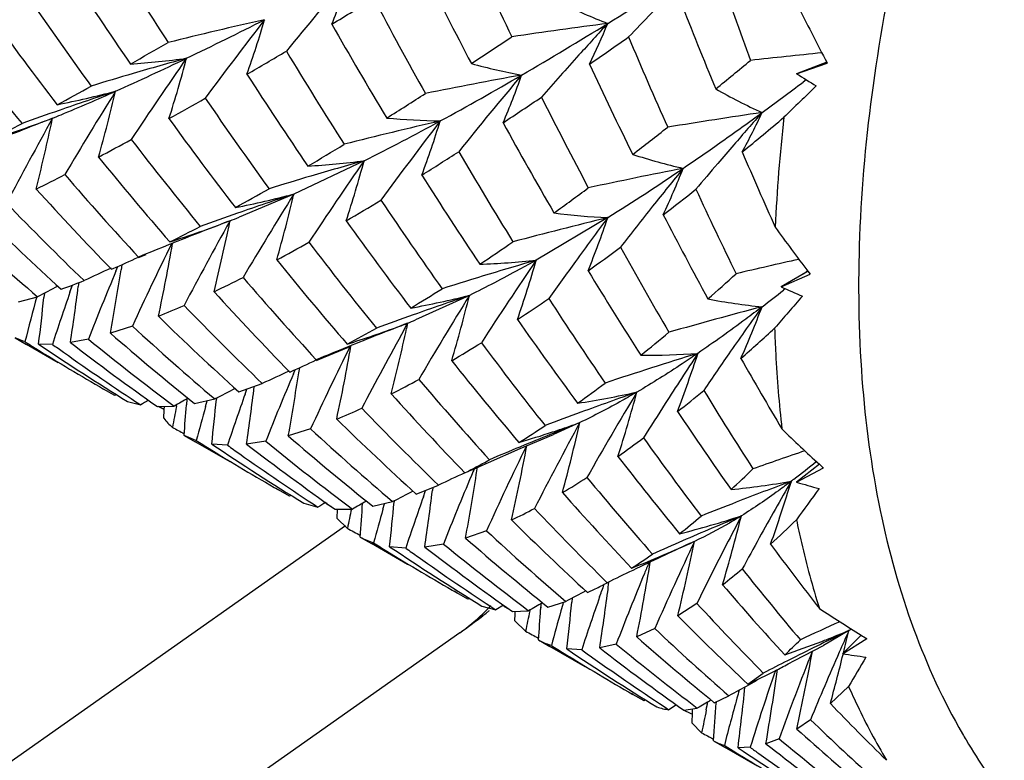
# Model space of a CAD drawing. Units: inches. Extents: x 0.7 to 21.3, y 0.5 to 16.
# Drawn here: x 19.7 to 19.9, y 3.8 to 4 of the extents above; entities that cross this region are included whole.
import ezdxf

# ---------------------------------------------------------------- set-up
doc = ezdxf.new("R2010")
doc.units = ezdxf.units.IN
doc.header["$LTSCALE"] = 1.21
doc.header["$MEASUREMENT"] = 0
doc.layers.get('0').update_dxf_attribs({"linetype": 'CONTINUOUS'})
doc.layers.add('AXIS', color=7, linetype='CONTINUOUS')

msp = doc.modelspace()

# ---------------------------------------------------------------- linework, layer by layer
at = {"color": 7, "linetype": 'CONTINUOUS'}
for p, q in [((19.8543558826, 3.9833966402), (19.8483624453, 3.9811363944)), ((19.8483624453, 3.9811363944), (19.854411332, 3.9832496065)), ((19.8543371259, 3.9833892408), (19.854411332, 3.9832496065)), ((19.8543376744, 3.9833897735), (19.854411332, 3.9832496065)), ((19.8502406478, 3.9799432891), (19.8496323894, 3.9794822372)), ((19.7630133592, 3.9639499528), (19.7491529454, 3.9573676174)), ((19.7491529454, 3.9573676174), (19.7383330222, 3.9527965126)), ((19.8110937979, 3.9527136478), (19.7969939159, 3.9443270126)), ((19.7362966996, 3.9520052523), (19.7365598637, 3.9521052452)), ((19.7362967263, 3.9520075827), (19.7365598637, 3.9521052452)), ((19.7365598637, 3.9521052452), (19.7362981017, 3.9520039082)), ((19.7364547522, 3.9519174943), (19.7365598637, 3.9521052452)), ((19.7364556552, 3.9519171786), (19.7365598637, 3.9521052452)), ((19.7365598637, 3.9521052452), (19.7365282948, 3.9519559132)), ((19.7365598637, 3.9521052452), (19.7365293387, 3.9519558489)), ((19.7248247683, 3.9475050947), (19.7245579136, 3.9473978121)), ((19.7185137502, 3.9448192441), (19.7200341477, 3.9454707342)), ((19.7140471938, 3.9421497145), (19.7144378471, 3.9430769978)), ((19.7151990752, 3.9433989065), (19.7150500934, 3.9424210065)), ((19.7131637893, 3.9425246463), (19.7134764761, 3.9426607028)), ((19.8506763614, 3.9421648097), (19.8453068396, 3.9390430319)), ((19.8453068396, 3.9390430319), (19.8510195781, 3.94157447)), ((19.8506018429, 3.9421202083), (19.8510195781, 3.94157447)), ((19.8506038295, 3.9421226404), (19.8510195781, 3.94157447)), ((19.7049555539, 3.937982799), (19.7054490664, 3.9394017345)), ((19.7049603698, 3.9379828179), (19.7052919365, 3.9389512964)), ((19.7052919365, 3.9389512964), (19.705451564, 3.939401725)), ((19.7067061054, 3.9398804471), (19.7066122598, 3.9391536972)), ((19.7067026731, 3.9398803317), (19.7066122598, 3.9391536972)), ((19.6948202857, 3.9361230678), (19.6985668868, 3.9371011597)), ((19.6999104639, 3.9377939635), (19.6998234589, 3.9369677691)), ((19.7838007342, 3.9373653358), (19.7731642573, 3.9325144727)), ((19.8460730304, 3.938647096), (19.8457533479, 3.9383932582)), ((19.8460967899, 3.9386938418), (19.8457789317, 3.9384435348)), ((19.7172770571, 3.931306232), (19.7129535775, 3.9298959751)), ((19.7709143593, 3.9306112759), (19.7716085177, 3.9318719358)), ((19.7716085177, 3.9318719358), (19.7713875186, 3.9308535197)), ((19.7716085177, 3.9318719358), (19.7713933089, 3.9308530789)), ((19.6941780839, 3.9289556536), (19.6963756884, 3.9276794349)), ((19.6960815863, 3.9282103735), (19.6941780839, 3.9289556536)), ((19.7015069744, 3.9277009089), (19.6987748256, 3.9277452498)), ((19.7085941781, 3.928737697), (19.7050523865, 3.9280568595)), ((19.7598800607, 3.9272325117), (19.7596404411, 3.9271354237)), ((19.75423949, 3.92477309), (19.7599248556, 3.9271456593)), ((19.7536330601, 3.9245107315), (19.75423949, 3.92477309)), ((19.7483377576, 3.9222187632), (19.7485199314, 3.9223012032)), ((19.7483377576, 3.9222187632), (19.7485175125, 3.9222981682)), ((19.7490758888, 3.9219023752), (19.7494095404, 3.9226876086)), ((19.750238249, 3.9230420412), (19.7500940598, 3.922066538)), ((19.7382715863, 3.9183068054), (19.7429158586, 3.919972093)), ((19.7138081429, 3.9176220405), (19.7116095344, 3.9188843688)), ((19.7141044879, 3.9178266546), (19.7138081429, 3.9176220405)), ((19.7141052662, 3.9178251147), (19.7138081429, 3.9176220405)), ((19.7395199024, 3.9178694502), (19.7398652247, 3.9188550824)), ((19.7163429153, 3.9164133991), (19.7189319773, 3.9157325618)), ((19.7259980738, 3.9154015904), (19.7260796679, 3.9158082591)), ((19.7280089952, 3.9169007748), (19.7279341658, 3.9157347729)), ((19.7279615365, 3.916133408), (19.7279341658, 3.9157347729)), ((19.7295460056, 3.9160314564), (19.7335430395, 3.9169133516)), ((19.7317278586, 3.9154104433), (19.7320506603, 3.9165570773)), ((19.7338810579, 3.9170831821), (19.7338621322, 3.9168840822)), ((19.7222208249, 3.9154015512), (19.7255280504, 3.915495896)), ((19.7235555495, 3.9148679103), (19.7223912373, 3.9153977562)), ((19.7235620488, 3.9148800294), (19.7223933274, 3.9154016298)), ((19.805589233, 3.912248404), (19.8003908277, 3.909910725)), ((19.7274909183, 3.9097224449), (19.7296935327, 3.9084438037)), ((19.7298003988, 3.9087348382), (19.7274909183, 3.9097224449)), ((19.7524508693, 3.9110001747), (19.7480577504, 3.9096255415)), ((19.7938356895, 3.90711749), (19.8003908277, 3.909910725)), ((19.7298951987, 3.9087038023), (19.7298003988, 3.9087348382)), ((19.7298951987, 3.9087038023), (19.7298030777, 3.9087381046)), ((19.7360495254, 3.907786586), (19.7329467834, 3.9080119801)), ((19.7435900561, 3.9085565937), (19.7398199482, 3.9079787851)), ((19.787552971, 3.9043578901), (19.7938356895, 3.90711749)), ((19.7939045439, 3.9074950662), (19.7937352087, 3.9074246614)), ((19.7873621454, 3.9046947455), (19.7877373162, 3.9049034683)), ((19.7873659455, 3.904701093), (19.7877373162, 3.9049034683)), ((19.8528690871, 3.9040191952), (19.8483624453, 3.9004779579)), ((19.8483624453, 3.9004779579), (19.8536520634, 3.9033007042)), ((19.7483147646, 3.8976998365), (19.7461119631, 3.8989648329)), ((19.7732718706, 3.8981311836), (19.7776808199, 3.8998907835)), ((19.7747225128, 3.8976220828), (19.7750890324, 3.8986664512)), ((19.7750890324, 3.8986664512), (19.7751555966, 3.8988504025)), ((19.7750890324, 3.8986664512), (19.7751546177, 3.8988503916)), ((19.776556696, 3.8994216403), (19.7764835394, 3.8988187321)), ((19.7765534893, 3.8994215156), (19.7764835394, 3.8988187321)), ((19.7486143987, 3.8979031625), (19.7483147646, 3.8976998365)), ((19.7486151572, 3.8979015899), (19.7483147646, 3.8976998365)), ((19.7510857854, 3.8963470144), (19.7539063293, 3.8955422379)), ((19.7557347565, 3.8960525639), (19.7557611358, 3.8962450376)), ((19.7557347565, 3.8960525639), (19.7557599344, 3.8962446737)), ((19.7647196352, 3.895725172), (19.768647302, 3.8966430295)), ((19.7667270438, 3.8951450424), (19.7670378136, 3.8962324639)), ((19.7689558493, 3.8967986175), (19.7689392675, 3.8966174425)), ((19.7565180976, 3.8957003037), (19.7557347565, 3.8960525639)), ((19.7565146748, 3.8956935266), (19.7557347565, 3.8960525639)), ((19.7573070816, 3.8951325257), (19.7607014461, 3.895189597)), ((19.7577191163, 3.8951193124), (19.7576630692, 3.8933715876)), ((19.7597036043, 3.8913714365), (19.7576630692, 3.8933715876)), ((19.7593578933, 3.891861757), (19.6523700213, 3.8164276519)), ((19.7871663087, 3.8908957742), (19.7830340443, 3.889437909)), ((19.762260977, 3.8896481999), (19.7644673346, 3.888367594)), ((19.8282187232, 3.8888016628), (19.8279318249, 3.8886685082)), ((19.828100548, 3.8887487965), (19.8282187232, 3.8888016628)), ((19.8281006109, 3.8887475691), (19.8282187232, 3.8888016628)), ((19.7712230139, 3.887480106), (19.7680521124, 3.887743136)), ((19.7786715799, 3.888281009), (19.7749933674, 3.8876725186)), ((19.8167749038, 3.8834368964), (19.8160250784, 3.8830750254)), ((19.7834878634, 3.8773930745), (19.7812844573, 3.8786584433)), ((19.807126632, 3.8786816402), (19.8086416965, 3.8794127004)), ((19.8094999213, 3.8778647393), (19.809765052, 3.8786350065)), ((19.809765052, 3.8786350065), (19.8098845319, 3.8789716331)), ((19.809765052, 3.8786350065), (19.8098827953, 3.8789715474)), ((19.7837878629, 3.8775962512), (19.7834878634, 3.8773930745)), ((19.7837885954, 3.8775947143), (19.7834878634, 3.8773930745)), ((19.7992705533, 3.8758224447), (19.8028153482, 3.8769043387)), ((19.8040622687, 3.8775589924), (19.8039896361, 3.8767922313)), ((19.7862591124, 3.8760402847), (19.7890117375, 3.8752735164)), ((19.7905293232, 3.8762227882), (19.7890117375, 3.8752735164)), ((19.7907139986, 3.8758444054), (19.7907451655, 3.8760634948)), ((19.7907139986, 3.8758444054), (19.7907438692, 3.876063084)), ((19.7916084747, 3.8754412664), (19.7907139986, 3.8758444054)), ((19.7916047613, 3.8754335132), (19.7907139986, 3.8758444054)), ((19.7922978781, 3.8749443802), (19.7954692045, 3.8751117951)), ((19.7957185924, 3.8750592435), (19.7957654615, 3.875281665)), ((19.7979093203, 3.8765109249), (19.797844209, 3.8753788383)), ((19.7978768667, 3.8759029726), (19.797844209, 3.8753788383)), ((19.8286918225, 3.8765490055), (19.8249206437, 3.8741150933)), ((19.7948768095, 3.8710644958), (19.7927693979, 3.8731044606)), ((19.8203779968, 3.8715836446), (19.8168187276, 3.8699478792)), ((19.8586866394, 3.8712102777), (19.8536556066, 3.8682084832)), ((19.7818871064, 3.8707445006), (19.6309569967, 3.7643279736)), ((19.797434096, 3.8693414731), (19.7996398269, 3.8680612055)), ((19.8611000219, 3.870289363), (19.8574364192, 3.8666129526)), ((19.8574364192, 3.8666129526), (19.8622288012, 3.8695912382)), ((19.7999719827, 3.868246215), (19.7997392416, 3.8683251256)), ((19.7999719827, 3.868246215), (19.7997431025, 3.8683331621)), ((19.8059567904, 3.8673996601), (19.8030265891, 3.8675530052)), ((19.8127781621, 3.8685207642), (19.8095033496, 3.8677555107)), ((19.8479547533, 3.8652562785), (19.8536556066, 3.8682084832)), ((19.8474717864, 3.8656780472), (19.8466017807, 3.8652381565)), ((19.8466927034, 3.8645938022), (19.8479547533, 3.8652562785)), ((19.8575713614, 3.8665804464), (19.8575425174, 3.8664607069)), ((19.8575720552, 3.86658033), (19.8575425174, 3.8664607069)), ((19.8387755563, 3.8605968058), (19.8417956304, 3.8628080796)), ((19.840545188, 3.8613406329), (19.8388705955, 3.8604233098)), ((19.8586273723, 3.8601616959), (19.8550334236, 3.8567793001)), ((19.8182580918, 3.8573191236), (19.8160581414, 3.8585823016)), ((19.8185544564, 3.8575225676), (19.8182580918, 3.8573191236)), ((19.8185551543, 3.8575211351), (19.8182580918, 3.8573191236)), ((19.8321283818, 3.8569512691), (19.8349958662, 3.8583007763)), ((19.8246877794, 3.856501434), (19.8231839907, 3.8555407035)), ((19.8261236087, 3.855456547), (19.828776674, 3.8558702907)), ((19.8305395406, 3.8555089456), (19.8308746402, 3.8571109591)), ((19.8305437877, 3.8555101298), (19.8307206955, 3.8563781203)), ((19.8307206955, 3.8563781203), (19.8308783846, 3.8571119555)), ((19.8325091213, 3.8571182799), (19.8324965613, 3.8569270828)), ((19.8511086064, 3.8535972131), (19.8483940144, 3.8517471176)), ((19.8296266342, 3.8510101569), (19.8277423031, 3.8529116309)), ((19.8448946443, 3.8498440055), (19.8423043825, 3.8488328042)), ((19.8319409324, 3.8494196408), (19.8341420059, 3.8481418138)), ((19.8392094073, 3.8481410636), (19.8368062619, 3.8480560876))]:
    msp.add_line(p, q, dxfattribs=at)
for centre, radius, start, end in [((20.599639635, 4.3778964444), 0.8965064803, 204.4192836871, 205.7487440354), ((20.3016000944, 4.3640640601), 0.6893364168, 211.3046712322, 213.1320023675), ((20.2525230853, 4.3528940878), 0.6509094323, 212.6904383551, 214.6246275713), ((20.5188063616, 4.3690607748), 0.8298183013, 206.2621714624, 207.7148698301), ((19.309418232, 4.8030013923), 0.9544244262, 301.7107668881, 302.974693436), ((20.908869832, 4.3701267609), 1.1372749876, 198.9265669303, 199.8606866639), ((20.3231008008, 3.5172259215), 0.7419454469, 139.3577641129, 140.856584228), ((19.5966264385, 4.0545251723), 0.1721937655, 338.3264767632, 341.7078489269), ((20.3375274463, 3.4892934923), 0.722442625, 135.2701278473, 136.3034693346), ((20.2237175571, 4.3559754085), 0.6380532983, 214.2792866397, 216.2477323562), ((18.9116669132, 5.3990608507), 1.6421998688, 300.9668042619, 301.3048574983), ((20.4763356033, 4.3705087197), 0.8039804407, 207.7679384491, 209.2857257219), ((20.7657678353, 4.3631395983), 1.009657341, 201.3450792682, 202.4152658628), ((19.8548191556, 4.1032995923), 0.1204552421, 243.9551804046, 248.7153954785), ((20.2171285807, 4.1760432924), 0.4107714976, 206.3289886977, 207.9697544065), ((20.1792221638, 4.3434223869), 0.6025307663, 215.6164028526, 217.6924202796), ((19.9317596415, 3.1536937858), 0.8590176886, 102.6672966516, 103.9727817966), ((19.370257611, 4.7275905684), 0.8249899914, 295.6955791799, 296.8902262182), ((20.3313844733, 3.5351201473), 0.7445139817, 142.1644565057, 143.6600066736), ((19.5401822685, 4.051785011), 0.211871892, 340.4919882073, 343.5543498073), ((20.4153489983, 4.3633291033), 0.7566829414, 209.4816945404, 211.1079542488), ((19.9466919346, 2.9446069388), 1.0552025525, 97.3831739845, 98.4217063442), ((19.3946316901, 4.665473933), 0.7926372645, 300.2632035957, 301.6960660675), ((20.3441424544, 3.4986966766), 0.7256467789, 137.2720929755, 137.9368985452), ((19.6824591717, 4.0438617348), 0.1390496725, 334.0380939183, 337.6831939703), ((20.1553154038, 4.3487258774), 0.5948849576, 217.2902829286, 219.3802066581), ((19.2175916426, 4.8433104337), 1.030017023, 303.372984652, 303.9047376396), ((19.1756625897, 4.8950517354), 1.1095254029, 304.7115584915, 305.197854826), ((20.7046198134, 4.3635697621), 0.965318798, 202.8714162765, 204.0242117234), ((19.0956658465, 5.0814197321), 1.2618810213, 299.4921223244, 299.8812700848), ((19.0810195156, 5.1149597447), 1.3114506362, 300.1588746842, 300.5527684535), ((20.3742168852, 4.3623480423), 0.7310994969, 211.0196439794, 212.716009651), ((19.4689626409, 4.5231131486), 0.5979358433, 294.1895923228, 295.6682828954), ((19.7037660658, 4.1657317156), 0.1831538899, 274.1105631643, 277.5922106518), ((20.3293708117, 3.5631797931), 0.734120859, 145.0067431854, 146.5200978264), ((19.940492471, 3.2189955332), 0.7941540203, 105.5224160312, 106.3121594002), ((19.4786500951, 4.0500548819), 0.2578697293, 342.4417817374, 345.200066357), ((20.3623722594, 3.4822621219), 0.7501910296, 137.9378072165, 138.7891113942), ((19.2914040663, 4.6443803646), 0.8582235351, 309.0768456964, 309.6677866321), ((19.9799747067, 2.7266426492), 1.2649661332, 95.7446522842, 96.3877841398), ((19.8183142234, 4.1088813741), 0.1302935115, 254.8173088862, 259.2894502693), ((20.6080089078, 4.3573864818), 0.8837561604, 205.0647923391, 206.3438740525), ((19.9512144187, 3.1822882866), 0.8323951205, 106.3108078359, 106.9062836791), ((20.3252330452, 4.3560131771), 0.6951509763, 212.6443645087, 214.4381865618), ((19.9676902919, 3.0208695907), 0.9755567885, 100.2498068129, 101.385223768), ((19.4721012666, 4.5332271814), 0.6393706579, 298.5868575533, 300.2396193924), ((20.3721824791, 3.4934114181), 0.7561639185, 139.8620211432, 141.3444225795), ((19.6287842578, 4.0396415379), 0.1754555794, 337.1314750188, 340.425327101), ((20.8754122897, 5.62281633), 1.9364773156, 237.9695294238, 238.105165385), ((19.2715282575, 4.7672920542), 0.9018729009, 298.5413644776, 299.0278287781), ((19.8868183531, 4.0736135974), 0.1098952164, 240.3155298954, 245.6809806652), ((19.4602496052, 4.493739718), 0.6450424088, 306.2381321637, 307.13208625), ((20.4680757269, 3.3357864875), 0.8902749567, 133.7666905023, 134.3392358728), ((19.6597359155, 4.1866991605), 0.2159415732, 281.405020772, 284.5460125969), ((19.951076227, 3.2621623853), 0.7537793193, 108.3339460751, 109.228585654), ((19.5435781576, 4.3578082393), 0.4165714779, 292.5328972786, 294.1443455841), ((20.3180894802, 3.5989218102), 0.7130330277, 147.9139641715, 149.4624729743), ((19.4136552416, 4.0485648214), 0.308568395, 344.2265187635, 346.7191899317), ((19.2549648764, 4.8131981938), 0.9631418832, 299.1770338676, 299.6661419859), ((20.2936162224, 4.3587102672), 0.6797229999, 214.2355060885, 216.0774912769), ((19.3253483067, 4.6775247948), 0.8322859888, 302.0883530619, 302.7104889792), ((19.2879956279, 4.7311828788), 0.9108477473, 303.4790823173, 304.0513103539), ((20.549075341, 4.3530254448), 0.8401543863, 206.6248952372, 207.9998105549), ((19.964213559, 3.2243849433), 0.7937758605, 109.2259070363, 109.7872782047), ((19.9606800492, 3.3010694976), 0.7195639543, 111.1107630238, 112.1141752542), ((20.2929807329, 3.6433537851), 0.6768058195, 150.9162601503, 152.5307660183), ((19.6108407945, 4.2141532418), 0.2582534838, 290.0033276669, 290.5545223633), ((19.3597667186, 4.043985835), 0.3491757671, 347.9314167645, 348.1597304309), ((19.5788872678, 4.2738309849), 0.3254744238, 292.1331729104, 292.4567864018), ((20.2498170707, 4.3509553725), 0.647580426, 215.787578949, 217.7253173149), ((19.7810291972, 4.1208722706), 0.1491019178, 264.7864421855, 268.8489593345), ((20.0099613116, 2.8310444209), 1.1547701457, 98.3853221693, 99.3212599127), ((19.493673609, 4.448241176), 0.5885864342, 305.2889559733, 306.2320408622), ((20.3923487804, 3.4852862615), 0.7359956438, 138.4482136552, 139.1066166854), ((19.7068104427, 4.0366028797), 0.148807523, 331.53936389, 334.8961478637), ((19.3330094303, 4.5811521677), 0.7958906804, 309.3486177916, 310.1184943357), ((20.154822834, 3.9373672128), 0.3109587036, 173.5083218484, 177.517827771), ((19.6123105903, 4.2100243435), 0.2538708925, 287.7235781429, 290.0103837357), ((19.41707447, 4.4959284889), 0.5939374188, 297.312121552, 297.9548004087), ((19.3418387558, 4.047878594), 0.3675213986, 345.9022140592, 347.9223279148), ((19.9817748252, 3.0906795257), 0.9043696032, 103.0196309792, 104.254059673), ((19.5378337994, 4.4130904835), 0.5024271594, 296.6271984167, 298.5600589048), ((20.3830398855, 3.5073804923), 0.7627043862, 142.4891161056, 143.9562487254), ((19.5728806104, 4.0354491508), 0.2148000961, 339.7567985358, 342.7635310334), ((20.4857963714, 4.3513436664), 0.7923525244, 208.6489825144, 210.1269263828), ((19.3885099022, 4.522509989), 0.7023933392, 307.4931834226, 308.2049166327), ((19.3916943343, 4.565639935), 0.6803308763, 297.9536374246, 298.570513865), ((20.2206377211, 4.353604446), 0.6341665779, 217.4311114198, 219.4107585986), ((19.4185708537, 4.5261577414), 0.654511856, 300.6174919111, 301.3509204666), ((19.5255852224, 4.4032823536), 0.5334534989, 304.2722989404, 305.2808902564), ((20.4056058449, 3.4737849251), 0.7535464349, 139.1054449396, 139.4776157515), ((20.182671821, 4.3460845899), 0.6068882872, 218.9359160393, 221.002240933), ((19.390417516, 4.5743664711), 0.7235434263, 302.0537916447, 302.7355712621), ((20.4424343594, 4.3510158615), 0.7648727942, 210.2459401216, 211.8015611744), ((19.8525526206, 4.0775443455), 0.1181184462, 251.9905958762, 257.0026475234), ((20.6982590931, 4.3347241338), 0.9364099685, 203.2096578547, 204.2022634953), ((19.7407800453, 4.1386982976), 0.1761570443, 273.6245837722, 277.2508119878), ((20.3843599382, 3.5315282864), 0.757007311, 145.1642917916, 146.6352289838), ((19.9877009594, 3.1650206356), 0.8299232323, 105.7078888201, 106.4634869228), ((19.5175042127, 4.0304316064), 0.254351236, 342.0582140077, 344.8481947256), ((20.0299116861, 2.9238922306), 1.0583911027, 101.1088864007, 102.1438259762), ((19.5649876253, 4.345350241), 0.463391565, 302.0796488646, 304.2799801672), ((20.4100032291, 3.485533653), 0.7540066459, 140.7642892773, 141.4953831457), ((19.6543443813, 4.0306027476), 0.1846773713, 335.2496935948, 338.3444538786), ((20.4166127693, 3.4643830584), 0.768022189, 139.4779772215, 139.9747659879), ((19.4965518435, 4.3654546899), 0.4543411231, 296.3610139934, 297.1612085398), ((20.1571203284, 4.3502084161), 0.5972207908, 220.6425673731, 222.7363285026), ((19.9982988444, 3.1290933917), 0.8673809644, 106.4622611556, 107.0311944285), ((20.3890164154, 4.347059781), 0.7257281714, 212.1262644307, 213.784263562), ((20.1221658474, 4.3416019372), 0.5714414823, 222.1180722777, 224.2963331091), ((19.5120068215, 4.3651286756), 0.4683330684, 298.7976597264, 299.7286124603), ((19.4584891734, 4.4293321251), 0.5858597903, 305.7139440497, 306.5352674019), ((19.4275900175, 4.4642192696), 0.6454909174, 307.6699736153, 308.3949997373), ((20.6253434374, 4.3274746721), 0.878208861, 204.8568521906, 206.0619604771), ((19.6961859656, 4.1614776483), 0.2108705899, 281.3293693969, 284.547491253), ((19.9942366976, 3.2177246712), 0.7791904347, 108.3328287978, 109.1986949204), ((20.3779078154, 3.5631933329), 0.7420957169, 147.9158869177, 149.4036534395), ((19.4572413127, 4.0262828235), 0.2999361715, 344.1530546802, 346.7166903343), ((20.1005067863, 4.3481940182), 0.5662681167, 223.899598747, 226.0840863252), ((19.4850219396, 4.4211077106), 0.5434326491, 300.335129353, 301.1761956378), ((20.3522087729, 4.3478981779), 0.704770025, 213.7686775483, 215.4948861862), ((20.4287307484, 3.4706343838), 0.7779379685, 141.4953679526, 142.2512534699), ((20.0688011411, 4.3394175452), 0.5425248308, 225.3694982941, 227.6312854214), ((20.006799152, 3.1815438946), 0.8174900789, 109.1963054192, 109.7413679467), ((19.6592356643, 4.1530680331), 0.215325507, 291.0451651098, 291.5515716527), ((20.0427702379, 3.0049217564), 0.9756963884, 103.7359247712, 104.8696893802), ((19.8176998109, 4.0885005745), 0.1359475225, 262.7223449082, 267.2147651747), ((20.4223202574, 3.4949098032), 0.7636636334, 143.1670759169, 143.9732142986), ((19.6005811388, 4.0241704896), 0.2223098286, 338.3710129059, 341.2506288816), ((20.5511317988, 4.3286263238), 0.8200186552, 207.2402784154, 208.5541930644), ((20.0485980802, 4.3467246109), 0.5388072087, 227.2297416921, 229.4854681782), ((19.6467317982, 4.1879925927), 0.2524121557, 287.9836623785, 290.7833890795), ((19.5786945246, 4.2405009164), 0.3269785731, 296.5139692956, 297.6967530738), ((19.9994897617, 3.2641040811), 0.7365309253, 110.9528590794, 111.8956366712), ((20.3574659299, 3.6044563326), 0.7116067326, 150.7726070158, 152.2877119517), ((19.3941814087, 4.0220646949), 0.3494529374, 346.0950158126, 348.4265153262), ((20.3098327173, 4.3451777766), 0.6763195343, 215.5373092995, 217.3510042581), ((20.1315479874, 4.156679922), 0.3535061625, 215.6122576178, 217.3691196633), ((20.3258168987, 3.6516544557), 0.6697207289, 153.7843815004, 155.3190641138), ((20.0139348641, 3.2280458713), 0.7753748991, 111.9136660399, 112.3993222784), ((19.3277591499, 4.0176635595), 0.4035927995, 347.9267156082, 350.0025626332), ((19.5580244642, 4.2941415959), 0.3969696318, 298.2271103262, 299.2707860109), ((20.2751220549, 4.3449055508), 0.6566433192, 217.204602409, 219.0857561891), ((19.5404109014, 4.3127162398), 0.443339609, 303.6132551239, 304.6356506306), ((19.5082519668, 4.3579418312), 0.5120649857, 305.7241393619, 306.6076714569), ((20.4973003304, 4.3248163232), 0.7811903355, 208.9329131813, 210.3507064697), ((19.6287023289, 4.1367927318), 0.2118345423, 293.5900667076, 295.0726797557), ((20.0195217421, 3.2723233813), 0.7371362571, 114.5658180127, 115.0216460355), ((20.2396629381, 4.3428774219), 0.6346042042, 218.8988093885, 220.8556506023), ((20.0501053981, 3.0767355102), 0.9037590594, 106.2640974373, 107.4954648394), ((19.7794990335, 4.1058596536), 0.1624772754, 272.2354794977, 276.1813570734), ((20.4329885335, 3.5098247884), 0.7702475813, 145.6596817667, 147.1151776675), ((19.5453161167, 4.0175280672), 0.2621070564, 341.0937193114, 343.7828088976), ((20.4396774136, 3.4822724014), 0.785133954, 143.9723710553, 144.6292060182), ((20.1099176257, 2.7800408426), 1.1933595768, 102.63849051, 103.2484125505), ((20.2835677427, 3.7027813048), 0.6177789986, 157.2030766184, 158.545882685), ((19.2493849001, 4.0141986908), 0.4711718016, 349.693059612, 351.2375262475), ((19.6177925163, 4.1802311745), 0.2683236222, 295.5201149746, 296.8854719946), ((20.2117721405, 4.3461269849), 0.622567776, 220.6079847161, 222.6098045882), ((20.4415518665, 4.3250236319), 0.7408685475, 211.1101263912, 212.6297547552), ((19.5292763174, 4.2803234637), 0.4572207016, 311.2688221737, 312.2051512507), ((19.6142263924, 4.2299967679), 0.3723413631, 309.2281268978, 309.3775963735), ((20.024953111, 3.3134047184), 0.7039355214, 117.2568405737, 117.6234862409), ((19.6627587591, 4.0543355906), 0.1226076837, 289.256335465, 291.5238597492), ((19.1721257913, 4.0086279621), 0.5389827998, 351.4027819226, 352.5940340947), ((20.5483748524, 5.5267009994), 1.7363647233, 246.1146362865, 246.2661351072), ((20.1670993152, 3.8092914708), 0.485797701, 164.7420771499, 165.8305174618), ((19.0868855146, 4.0019901252), 0.616377182, 353.0817158377, 353.9445337434), ((20.2298500008, 3.7562122065), 0.555477028, 160.8990649106, 162.0176923968), ((20.1793393448, 4.3430910907), 0.6024084032, 222.245488157, 224.3187530762), ((19.6016567014, 4.2180709348), 0.3305997868, 301.0556855998, 302.319390019), ((19.7361475746, 4.1296422074), 0.198093965, 280.4871106551, 283.9194976223), ((20.0479402996, 3.1575048871), 0.8233784242, 108.7112952597, 109.5304932678), ((20.4295199528, 3.5376246596), 0.7594378957, 148.239895661, 149.6997793447), ((19.4922085807, 4.0097044837), 0.3004312505, 343.5185902736, 346.0671611703), ((19.6378125495, 4.2005628742), 0.334622598, 307.5094467707, 308.419822415), ((20.4887205949, 3.3750491921), 0.8512317137, 138.6707836471, 139.2322696555), ((19.6591454918, 4.0907096799), 0.169701975, 291.8936586459, 293.7472044931), ((20.1539289756, 4.3471353607), 0.5927902155, 223.9963045296, 226.1038499806), ((19.5775724392, 4.2596863039), 0.3918116436, 303.4044236637, 304.4936394765), ((20.3941872509, 4.3204130617), 0.7077352904, 212.8257778479, 214.4492398931), ((20.118241027, 2.8885641619), 1.0825136723, 104.8085323007, 105.8176467762), ((19.8532016898, 4.0537755248), 0.1192226023, 259.197153892, 264.3971248056), ((20.468065506, 3.4850694596), 0.7713979714, 144.3081816414, 145.10740847), ((19.6191321305, 4.020309443), 0.2381841814, 336.3909221573, 339.0439622392), ((20.1249371605, 4.3443084828), 0.5753153008, 225.6020479795, 227.7711649664), ((20.0603954451, 3.1222969444), 0.8607244938, 109.5283769923, 110.0408724482), ((20.102540146, 4.3503199275), 0.5692100884, 227.4029456561, 229.5893297192), ((19.686976958, 4.157417858), 0.2409009344, 287.5639554137, 290.1243301449), ((20.0485646116, 3.2145828862), 0.7689006819, 111.1123249081, 112.0521918143), ((19.6854638996, 4.1616582597), 0.2454030356, 290.1153967521, 290.5505245729), ((19.7095358318, 4.0843698433), 0.1646469863, 292.1482691929, 292.7340130816), ((20.3587078824, 4.3264018407), 0.6890471134, 214.8560642446, 216.5474469352), ((20.0754044291, 4.3467999492), 0.5524305779, 228.9967315464, 231.2394721132), ((19.6491814903, 4.1362551984), 0.2359744899, 297.9199718641, 299.5146583409), ((20.4131460659, 3.5750345914), 0.7341005147, 151.0286191394, 152.4044739235), ((19.4327473488, 4.003019089), 0.3462499377, 345.7692665376, 347.9701225423), ((19.5998879247, 4.1975080459), 0.3483820515, 308.679248595, 309.8604966301), ((19.5592692919, 4.2408093), 0.4208716122, 311.3607094829, 312.5781917776), ((19.9697969336, 4.3664791723), 0.5167200705, 238.0136719807, 238.2953280931), ((19.9890596025, 4.3584978957), 0.5194353604, 236.0239178588, 238.3300559694), ((20.0102587018, 4.358650607), 0.5301370308, 234.3804870441, 234.6720077639), ((20.0307165465, 4.3518860485), 0.5344982008, 232.4618505918, 234.7483387132), ((20.0559532438, 4.3554986307), 0.550257408, 230.8563757712, 233.0948544511), ((20.3853950371, 3.6193231481), 0.6969173606, 153.7773939181, 155.2585286697), ((19.3742726508, 3.9953866902), 0.3920918699, 347.8617722152, 350.0072191032), ((19.6342302801, 4.1717058826), 0.2871589262, 300.574411012, 301.9438402143), ((20.3182122529, 4.3229970331), 0.6626266266, 216.588184617, 218.3737046921), ((19.9732276269, 4.3720846436), 0.5232919983, 238.2983040747, 240.0035317779), ((20.0132467951, 4.3629101324), 0.535340071, 234.6747097494, 236.6486483528), ((20.0631690469, 3.1784053116), 0.807914844, 112.0672010132, 112.5322042584), ((20.1212285261, 2.9804396113), 0.9896482911, 107.181826759, 108.2949556098), ((19.8184002524, 4.0691754614), 0.1436363941, 269.6858708663, 274.1846064766), ((20.4707990732, 3.5018445165), 0.7693503444, 146.549591325, 147.4314151871), ((19.5663889695, 4.0108098561), 0.2758772291, 339.5498769038, 342.0792259255), ((20.4857654989, 3.4727126803), 0.792984533, 145.1066679425, 145.7840635679), ((19.685729503, 4.0640573244), 0.1550419056, 293.889525667, 295.9500670831), ((20.2867701358, 4.3272178271), 0.6470869381, 218.4916134041, 220.341441021), ((20.4930674585, 4.2964511008), 0.7536329881, 209.5372536244, 210.7613835803), ((20.0629714048, 3.2327980176), 0.758052612, 114.5307601077, 114.9740388372), ((20.3478587181, 3.6679701072), 0.6504017784, 157.0191342535, 158.2902778349), ((19.3035972036, 3.9890266216), 0.4514971863, 349.8711901466, 351.4711957799), ((19.6785899354, 4.0943376382), 0.1979661482, 296.9699400431, 298.7555127355), ((20.2526778474, 4.3262051999), 0.6274271644, 220.2529771014, 222.1810177415), ((19.6512188429, 4.1311670819), 0.2644937044, 305.5908163687, 307.047217842), ((20.062441151, 3.2820810839), 0.7149727098, 117.0267001175, 117.3880700489), ((20.2997076688, 3.7197004983), 0.59421114, 160.5186995525, 161.5467525022), ((19.2364484489, 3.9805925267), 0.5085819716, 351.7914362737, 353.0874203545), ((20.2249248752, 4.3298040462), 0.6149017917, 222.0568316491, 224.0411718628), ((19.7781859546, 4.0921552827), 0.1781259369, 278.7074195748, 282.5398849034), ((20.1152981759, 3.0744092279), 0.8950868249, 109.4763391586, 110.2284985378), ((20.4737109958, 3.522378692), 0.7669349598, 148.9216034304, 150.3806346517), ((19.5135310059, 4.0008002273), 0.3143542929, 342.364904507, 344.780845295), ((19.6288675401, 4.1600450176), 0.314248382, 308.5903911465, 309.8015233082), ((20.4315512964, 4.2853574087), 0.7045057992, 211.3699520716, 212.8584242032), ((20.0593748049, 3.3751439305), 0.6388563118, 122.0406121781, 122.2012141071), ((20.0611725619, 3.3292266048), 0.675550827, 119.5222233035, 119.7915305199), ((19.0868325389, 3.9599762686), 0.6426263346, 355.5148511069, 356.0523596691), ((19.1631490371, 3.9712821788), 0.5732997381, 353.6638471752, 354.5552437878), ((20.4869398303, 3.4915114862), 0.7885152912, 147.4300036441, 148.0113907319), ((19.0021030862, 3.9464080287), 0.7221529658, 357.3562805886, 357.5392783702), ((20.1779804953, 3.823258297), 0.4612851266, 168.4776238995, 168.9952918301), ((20.2426372854, 3.7721953734), 0.5306024865, 164.3410714739, 165.091828383), ((19.7084015037, 4.0332785145), 0.1300054862, 292.2360415323, 294.6177983298), ((20.1958277772, 4.331096902), 0.6006543054, 223.8354926821, 225.8808773236), ((20.1281099595, 3.039554987), 0.9322211629, 110.2266665264, 110.6911939669), ((20.3959253488, 4.2951900112), 0.6863517342, 213.6950812824, 215.2529805696), ((19.7334301091, 3.9208170838), 0.012586994, 217.8223235424, 229.0326332292), ((20.1705709277, 4.3342875489), 0.5899821316, 225.5750562361, 227.6693074715), ((19.6970867168, 4.0644062784), 0.1834840535, 301.721245656, 303.6382561374), ((20.1108691733, 3.1450686992), 0.8256879201, 111.6988431011, 112.5741931121), ((20.4586040365, 3.5564689654), 0.7436446346, 151.417303233, 152.8946427522), ((19.7299065653, 4.1241002233), 0.224964574, 288.5766252145, 289.6589337353), ((19.4640143285, 3.9895402566), 0.3502105735, 344.9184109373, 347.2497857416), ((19.9813162634, 4.3863813428), 0.5397193944, 241.6681707032, 241.9488004076), ((20.146244054, 4.3389277835), 0.5815454502, 227.3787090061, 229.5112461842), ((19.7316643521, 4.118749051), 0.2193320232, 286.3916649336, 288.2154479627), ((19.7305702845, 4.1221388205), 0.2228939206, 288.2102117554, 288.5755226739), ((20.0649147016, 4.1362325621), 0.3144665471, 225.7459456895, 227.5993688213), ((20.0186923159, 4.3712741922), 0.5453211351, 238.0221814499, 238.3336436281), ((20.0378708266, 4.3622328111), 0.5470788201, 236.1260511622, 238.3848190513), ((20.0584498002, 4.3588397543), 0.5544284425, 234.443868847, 234.7516838026), ((20.0785576089, 4.3507642981), 0.5574963796, 232.5834609558, 234.8136327217), ((20.1005305279, 4.3478482009), 0.5660243957, 230.9048809055, 233.1029636406), ((20.1225518846, 4.3415823159), 0.5716926723, 229.0756501734, 231.2504643011), ((19.6813776101, 4.0923516743), 0.2285675612, 305.1941616046, 306.7570945984), ((20.3485524448, 4.2882362475), 0.6518939026, 215.5487639712, 217.2332578564), ((20.0202742946, 4.3738610972), 0.5483533951, 238.3348556443, 240.0017346338), ((20.0589541942, 4.3595597954), 0.5553075666, 234.7520586802, 236.6788459332), ((20.4344541886, 3.5968173298), 0.7109597252, 154.0764950275, 155.5665599517), ((20.1253570891, 3.1101045366), 0.8635348591, 112.583433237, 113.0151249501), ((19.4099373939, 3.9791318106), 0.3917541201, 347.3033584587, 349.4884830326), ((20.2187020918, 2.8295753763), 1.1384601954, 108.8966718431, 109.4423257694), ((19.7279406632, 4.0116731012), 0.1223735311, 296.6911865907, 299.0501274981), ((19.6776032334, 4.1510191423), 0.2700568795, 292.9506244685, 294.0250168021), ((20.3213728507, 4.2982421249), 0.64228013, 217.6892927621, 219.4294416313), ((19.7457129712, 4.0334984377), 0.167226438, 307.6452350352, 309.5675723827), ((20.0622081294, 4.1332975033), 0.3104740895, 227.6029713972, 227.7989468489), ((20.1191223211, 3.1772581397), 0.7992372843, 114.8767095477, 115.2905773433), ((19.3452313594, 3.9699692681), 0.4451477178, 349.5772719487, 351.2168357652), ((20.3937485159, 3.6450890316), 0.6614079029, 157.0299472818, 157.1622876772), ((19.3705422518, 3.9659517044), 0.4195201884, 351.2312570604, 351.4347889017), ((19.6815964108, 4.0659933911), 0.2270315814, 312.659675885, 314.1584068168), ((20.4008363194, 3.6421373536), 0.6690856913, 157.1649118744, 158.415031448), ((19.7207744136, 4.0345102484), 0.1585725037, 300.8808064387, 302.9370456318), ((20.2791166754, 4.2912067841), 0.612233881, 219.542802232, 221.4049791258), ((19.8204736465, 4.0504092089), 0.1521112815, 275.6475015782, 280.1686767343), ((20.2015376439, 2.9588918121), 1.0062021894, 110.6112800462, 111.2764227215), ((20.5060870877, 3.5212662139), 0.760212701, 150.059623351, 151.0287247386), ((19.5256576932, 3.9994972239), 0.3365047473, 340.69389762, 342.9242242873), ((19.7549924093, 4.0216213167), 0.1521544641, 307.3625767231, 307.6100883379), ((20.2939831383, 5.4641983945), 1.6259764469, 254.0937911133, 254.2566957973), ((20.1129323265, 3.2361008557), 0.7448812936, 117.1827261972, 117.5292380933), ((19.2847654826, 3.9588853284), 0.4953732364, 351.7347590854, 353.035448935), ((20.2587583253, 4.3030204529), 0.6100684003, 221.5450864668, 223.4426480579), ((20.4613930406, 3.4515214613), 0.7555160913, 143.6604369059, 144.2378737763), ((20.0964883135, 3.346269237), 0.6473509445, 121.7932055467, 121.951821075), ((19.7742431784, 3.9071606938), 0.0215859267, 209.9193020472, 210.9707594199), ((20.1048592344, 3.2928404032), 0.6937356374, 119.4796286051, 119.741887396), ((19.156917629, 3.9333224419), 0.6069168052, 355.8733809277, 356.5047306849), ((19.2215614161, 3.9468567354), 0.5496785413, 353.8263507623, 354.7559855904), ((20.3574945805, 3.6911262049), 0.6182792284, 160.489192124, 161.4832869013), ((20.2143313849, 2.9259675753), 1.0415247678, 111.2750244388, 111.6823966676), ((20.2444184575, 3.7925150706), 0.4946929048, 168.0165395699, 168.4727593717), ((20.3045538582, 3.7420305568), 0.5591973963, 164.1088206455, 164.8144852746), ((19.7476632111, 3.9873738304), 0.1042915923, 295.2265404097, 298.0053453141), ((20.2246666284, 4.3000583229), 0.5891061005, 223.3995302168, 225.3942316328), ((20.2055218873, 4.3106452717), 0.5876319923, 225.2900488281, 227.3149984593), ((19.7776983902, 4.0775846815), 0.1932202817, 284.2532988496, 288.0217797147), ((19.7289340028, 4.0122373738), 0.1553915205, 308.3134256306, 310.3428791447), ((20.1892215896, 3.0518068143), 0.9125519926, 112.6718044375, 113.4634263369), ((20.4925115671, 3.5502689343), 0.7396719783, 152.3223583701, 153.3270883047), ((19.4764804591, 3.9853785942), 0.3724201815, 343.5999098643, 345.7718789903), ((19.7050018818, 4.0393957948), 0.2048329598, 312.444755212, 314.4051986738), ((20.0233024967, 4.3791959195), 0.5544881444, 241.6151632302, 241.9167967356), ((20.176609703, 4.310730371), 0.572649322, 227.1506451274, 229.2510664632), ((19.7700605436, 3.9040515952), 0.016379592, 241.5640612184, 246.5467076022), ((19.7703415373, 3.9047066701), 0.0170923839, 246.5565671068, 251.3728888787), ((20.0588901273, 4.3594409365), 0.5551729613, 238.0229753281, 238.3434162193), ((20.1583007759, 4.3204565639), 0.5714912079, 228.9555144001, 231.0800479471), ((19.7265775473, 4.1103850361), 0.2437828936, 291.4711889917, 294.6105797746), ((20.1749977576, 3.1341877516), 0.8304805199, 114.7027226062, 115.5528889601), ((20.2037321329, 3.0182727455), 0.9490908486, 113.4609321898, 113.8542822576), ((20.4732384941, 3.5846788522), 0.7131207393, 154.7564139481, 156.2765262966), ((19.4326585865, 3.9699167551), 0.4037913817, 346.275395228, 348.4113619479), ((20.5192015153, 3.5139791203), 0.7752156817, 151.0270280223, 151.5441780205), ((20.0584069649, 4.3586497788), 0.5542459441, 238.3430080367, 240.0000593486), ((20.0776918714, 4.3494584195), 0.5559296569, 236.1530400601, 238.3838500254), ((20.096809706, 4.3428265984), 0.5597741708, 234.4340705062, 234.7389172388), ((20.1161669654, 4.333387059), 0.5613028376, 232.5676365616, 234.7605171312), ((20.1339325809, 4.3241268208), 0.5622916952, 230.8162800345, 232.9913506645), ((20.3441609882, 4.2579829326), 0.6225990397, 216.431696113, 217.8977764478), ((20.094640754, 4.3397262395), 0.5559904925, 234.7369764963, 236.6534372112), ((19.7598578915, 3.9707464663), 0.103629507, 302.6786363821, 305.4135239111), ((19.382062646, 3.9559747317), 0.443185593, 348.8072502548, 350.744104442), ((20.4345145755, 3.6292168238), 0.6661986791, 157.4628853961, 157.656403245), ((20.1917593835, 3.0990448113), 0.8694160877, 115.6053317858, 115.9743915637), ((20.4423564747, 3.626028935), 0.6746637229, 157.659174546, 158.9350378035), ((19.7510929631, 3.9872111668), 0.1351932032, 307.6897784677, 309.8067600517), ((20.2948235617, 4.2462936386), 0.5837277831, 218.4448214622, 220.2211047744), ((19.7786912099, 3.9393181403), 0.0669751924, 296.5633003715, 298.8244073735), ((19.3449127725, 3.9399179418), 0.4701564121, 352.5360862418, 352.7686497639), ((20.5023381215, 3.5453239257), 0.7506726248, 153.326502691, 153.8171205598), ((20.17788161, 3.1726608437), 0.7978932265, 117.7163353051, 118.0388887142), ((19.3192954488, 3.9433581203), 0.4960035692, 351.2326007357, 352.5264644688), ((20.3985283184, 3.6728375838), 0.6236944467, 160.576066302, 160.7005867066), ((20.2794337554, 4.2631468859), 0.5875901797, 220.6680964736, 222.4711201379), ((20.1622426772, 3.241822385), 0.7318321237, 119.8293705305, 120.0775424218), ((20.3530777259, 3.719575756), 0.5727379953, 164.0727809096, 164.2454755788), ((19.2649100543, 3.9283131638), 0.5415359655, 353.557867288, 354.5407072274), ((20.4027743137, 3.6713702958), 0.6281868096, 160.8092195081, 161.8168311182), ((19.7585585947, 3.903608983), 0.0403084051, 313.6444389542, 315.0368230037), ((19.713822833, 3.9672328679), 0.1180798734, 307.9332123054, 308.4917860238), ((19.758270713, 3.9038952562), 0.0407143946, 315.0380563959, 316.9951540902), ((19.7137537007, 3.9673199562), 0.1181910653, 308.4917403308, 308.7697724998), ((19.8121355597, 3.8895579263), 0.0254350926, 211.7094595653, 212.6263046482), ((19.1458766542, 3.8951444847), 0.6472680933, 358.0486532038, 358.2103114572), ((20.2983781662, 3.7677610309), 0.5139895155, 167.9507177483, 168.4055166312), ((19.2067223695, 3.9125006239), 0.5922862957, 355.8212255572, 356.4066083827), ((20.3538342959, 3.7193631732), 0.5735238635, 164.2455579351, 164.9540593683), ((20.2404784326, 4.2561239534), 0.5600404926, 222.6691134232, 224.6117447573), ((20.0160974663, 4.1218259092), 0.2954622527, 236.4633033443, 238.3585956145), ((19.7590569798, 3.9030749197), 0.0395779621, 305.227828808, 313.6559487091), ((19.7141546271, 3.9668013009), 0.1175355165, 305.188791006, 307.934970816), ((20.2276670272, 4.2730313464), 0.5668675563, 224.7262581185, 226.6828738676), ((20.3075054028, 2.88850793), 1.0826771382, 114.5962622427, 115.0486414065), ((20.0562164296, 4.3547522865), 0.5497747501, 241.6173624197, 241.921605074), ((20.1935983122, 4.2676296932), 0.544192867, 226.6995862884, 228.7792393791), ((20.2690651955, 3.0251637435), 0.9403219115, 115.8759064337, 116.6378763085), ((19.7770430168, 4.066737833), 0.2118884282, 291.4314963187, 292.6632482697), ((20.4958393822, 3.5866949805), 0.6977912095, 155.9372440098, 156.3242563275), ((19.4557168614, 3.9657705501), 0.4139157971, 346.1663299601, 346.7939942296), ((19.8260411584, 3.9194006891), 0.0582068998, 304.114769223, 304.6099692141), ((19.8048772152, 3.883100689), 0.0156434026, 241.5885983928, 250.8256716582), ((20.1828548679, 4.2856130409), 0.5538591722, 228.6327457953, 230.7103354625), ((19.7826611194, 3.9357136421), 0.0939095212, 312.4266603702, 315.04163286), ((19.7797839781, 4.0596043079), 0.2042463551, 288.9219031395, 291.1050753885), ((19.7780650758, 4.0641539808), 0.2091097876, 291.0955833666, 291.4295019251), ((20.0147880358, 4.1197240727), 0.2929859296, 238.360972628, 238.6204474979), ((20.0888552084, 4.3308058549), 0.5453576244, 238.0139094868, 238.3258086055), ((20.1070171022, 4.3200515617), 0.5451285864, 236.1066212279, 238.3277598027), ((20.1238457075, 4.3105952151), 0.5454132961, 234.3494280337, 234.6328828236), ((20.1424903887, 4.3003596084), 0.5459181931, 232.4135510877, 234.583691453), ((20.1544371095, 4.2841606463), 0.5380402847, 230.5795514365, 232.7516206123), ((20.4715934453, 3.6207599567), 0.6672562391, 158.3371309955, 159.9205743466), ((19.3913810773, 3.9520240597), 0.4678849109, 347.6243827898, 349.5409602596), ((20.0863335387, 4.3266819141), 0.5405238549, 238.3237551621, 239.9983533118), ((20.1191227629, 4.3038717743), 0.5371968968, 234.6285905451, 236.5716045167), ((20.2863653323, 2.9906017925), 0.9789719236, 116.6930496591, 117.0082602311), ((20.5043039776, 3.5830113842), 0.7070225482, 156.3263216482, 157.4982445122), ((19.4229311471, 3.9739314607), 0.4477019165, 344.8305576668, 346.1105206112), ((20.0845641587, 5.4262063045), 1.5760451877, 261.7141132544, 261.8839410629), ((20.3829535352, 3.5529371369), 0.6077045785, 148.9979703404, 149.6321842177), ((19.7258503784, 4.0940852521), 0.2593625847, 295.8104322957, 297.1340311773), ((20.4340596942, 3.6615848534), 0.6234180648, 161.1215479753, 162.5875965444), ((19.3464234801, 3.9336387683), 0.5030804319, 350.2951178322, 351.987646715), ((19.7235779487, 4.0985527752), 0.264374817, 297.130739523, 297.7544083233), ((20.2613259672, 3.0866239094), 0.8816136013, 118.6322791484, 118.9194348289), ((20.3887382259, 3.7054011421), 0.5728018745, 164.4024154045, 164.5640791662), ((19.2971404703, 3.9156135636), 0.5438779084, 352.8646085153, 354.1351773426), ((20.2375071472, 3.1702077768), 0.7982441248, 120.5727649578, 120.7996043043), ((20.3896927666, 3.7051399352), 0.5737915067, 164.5643064526, 165.5289761997), ((19.8248956632, 3.868012009), 0.0125882201, 250.9753983918, 262.1850464661), ((20.051208061, 4.3446283573), 0.5384778709, 245.2912500683, 245.487164618), ((19.1915380722, 3.8773629104), 0.6366739263, 357.7990307491, 358.0490028014), ((20.3387488774, 3.7500397102), 0.5190380426, 168.2757714914, 168.7825087855), ((19.2445038024, 3.8971317946), 0.5893715563, 355.3565797527, 356.0885018443), ((20.2380450607, 4.2245645097), 0.5310027066, 223.8381804409, 225.53920714), ((20.198866909, 4.2138183791), 0.5006946429, 226.0084977921, 228.0585388882), ((20.1948132576, 4.237513309), 0.5184803241, 228.0760618234, 230.1032854025), ((20.0791303356, 4.3139115314), 0.5258609888, 241.6753459402, 241.9636781868), ((20.1631377184, 4.2317111334), 0.4970927053, 230.192616577, 232.3655633491), ((19.9840313916, 3.9103815418), 0.1189284213, 210.0639515427, 210.7393846523), ((19.980759879, 3.9084150496), 0.1151114132, 210.7304146205, 214.4772515245), ((19.8374578968, 3.8596998589), 0.0116670382, 241.7793994494, 253.3001921368), ((20.1079387005, 4.286680915), 0.5166869794, 237.995942636, 238.2787324887), ((20.1254260304, 4.2756920759), 0.5159204486, 235.9838278443, 238.2068164435), ((20.138601485, 4.2630230153), 0.5116274524, 234.1845793453, 234.4230547008), ((20.1587111413, 4.2555050525), 0.5152626073, 232.1157016918, 234.2564418096), ((20.1034506193, 4.2793520299), 0.5080931371, 238.2746952389, 239.9963188329), ((20.1306644988, 4.2517686009), 0.4978561478, 234.4124274727, 236.4300969267)]:
    msp.add_arc(centre, radius, start, end, dxfattribs=at)
for points, knots in [([(20.0540862943, 4.2741607119), (20.0456324196, 4.2692798943), (20.0288078144, 4.2582553017), (20.0047333239, 4.2388958712), (19.9814492728, 4.2165282671), (19.9516784682, 4.1828564608), (19.9188642158, 4.1357417538), (19.8882410271, 4.0745653358), (19.8709079623, 4.0213439845), (19.8630446424, 3.979412945), (19.8603134547, 3.949668093), (19.8606842982, 3.921520719), (19.8641649004, 3.8954040611), (19.8707149617, 3.871734232), (19.8773065929, 3.8573605192), (19.8811027935, 3.8508024088)], [0, 0, 0, 0, 0.0593424099, 0.1220192537, 0.1875570659, 0.2553727921, 0.3950082536, 0.5351702567, 0.6699225631, 0.7336582622, 0.7942107588, 0.8512031104, 0.9044360493, 0.9539348954, 1, 1, 1, 1]), ([(19.7969939159, 3.9443270126), (19.7958702066, 3.9436950965), (19.7915205015, 3.9412850046), (19.7871078699, 3.9389875624), (19.7838007342, 3.9373653358)], [0, 0, 0, 0, 0.2592515632, 1, 1, 1, 1]), ([(19.8415616483, 3.9351225083), (19.8404922541, 3.9343019237), (19.8363289265, 3.9311489197), (19.8320828193, 3.9281045252), (19.8288814358, 3.925921985)], [0, 0, 0, 0, 0.2581027469, 1, 1, 1, 1]), ([(19.8440292333, 3.930898523), (19.8440818663, 3.9292061955), (19.8443548993, 3.9225588642), (19.8448971842, 3.9159219553), (19.8454670065, 3.910995091)], [0, 0, 0, 0, 0.2544992293, 1, 1, 1, 1]), ([(19.8288814358, 3.925921985), (19.827862479, 3.9252273122), (19.8239185552, 3.9225820838), (19.8198921428, 3.9200587121), (19.8168605126, 3.9182785219)], [0, 0, 0, 0, 0.2596872825, 1, 1, 1, 1]), ([(19.8168605126, 3.9182785219), (19.8159003662, 3.9177147186), (19.8122056744, 3.9155908698), (19.8084288064, 3.913607883), (19.805589233, 3.912248404)], [0, 0, 0, 0, 0.2612689026, 1, 1, 1, 1]), ([(19.8473283852, 3.90068725), (19.8464976027, 3.9000529369), (19.8432938884, 3.8976592076), (19.8399853163, 3.8954036491), (19.8374765902, 3.8938439836)], [0, 0, 0, 0, 0.261360319, 1, 1, 1, 1]), ([(19.8374765902, 3.8938439836), (19.8366916597, 3.8933559953), (19.8336820014, 3.8915400334), (19.8305705504, 3.8898887945), (19.8282187232, 3.8888016628)], [0, 0, 0, 0, 0.2629318245, 1, 1, 1, 1]), ([(19.8483292728, 3.8930612453), (19.8486399819, 3.8915556712), (19.8499301674, 3.8856637155), (19.851510258, 3.8798343107), (19.8528631528, 3.8755486231)], [0, 0, 0, 0, 0.2548804805, 1, 1, 1, 1]), ([(19.8586273723, 3.8601616959), (19.8591869108, 3.8588872204), (19.8614589084, 3.8539123576), (19.8640302936, 3.8490730313), (19.8661195993, 3.8455719957)], [0, 0, 0, 0, 0.2545082056, 1, 1, 1, 1])]:
    msp.add_open_spline(points, degree=3, knots=knots, dxfattribs=at)
at = {"layer": 'AXIS', "color": 7, "linetype": 'CONTINUOUS'}
for p, q in [((19.7026044602, 3.9240833332), (19.6963755828, 3.9276794958)), ((19.711609563, 3.9188843523), (19.7115233436, 3.9189341299)), ((19.7365512596, 3.9044845828), (19.7296934987, 3.9084438233)), ((19.7461119741, 3.8989648265), (19.7456764232, 3.8992162863)), ((19.7715816732, 3.8842602216), (19.7644673027, 3.8883676124)), ((19.7812844899, 3.8786584245), (19.7807766109, 3.8789516419)), ((19.8066310383, 3.864024919), (19.7996397979, 3.8680612222)), ((19.8160581577, 3.8585822922), (19.8157591687, 3.8587549097)), ((19.8406346872, 3.8443933473), (19.8341420327, 3.8481417983))]:
    msp.add_line(p, q, dxfattribs=at)

doc.saveas('drawing.dxf')
